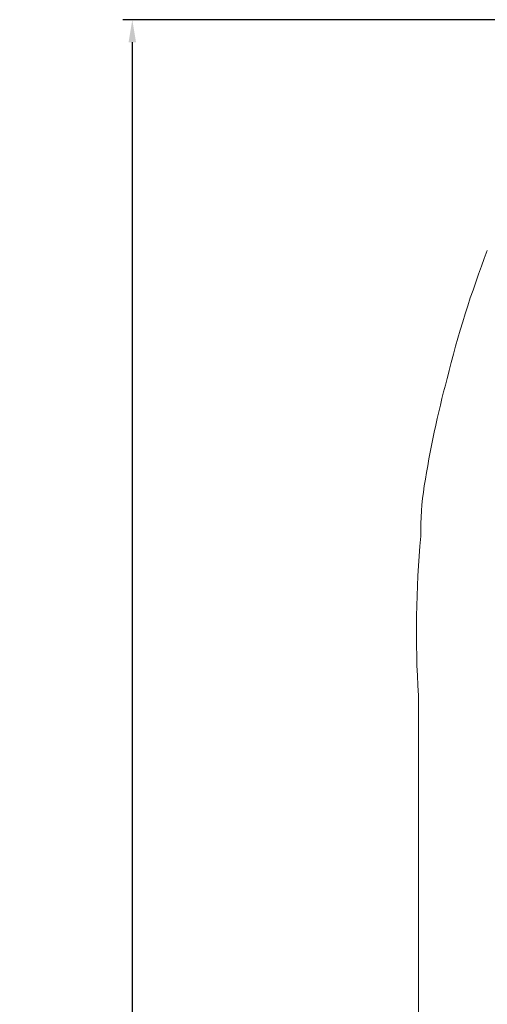
# Model space of a CAD drawing. Units: millimetres. Extents: x -1145 to 32204, y -3604 to 18099.
# Drawn here: x -1145 to 1334, y 9708 to 14931 of the extents above; entities that cross this region are included whole.
import ezdxf

# ---------------------------------------------------------------- set-up
doc = ezdxf.new("R2010")
doc.units = ezdxf.units.MM
doc.layers.add('Lg_area', color=4, linetype='Continuous')
doc.layers.add('Lg_dim', color=7, linetype='Continuous')
doc.styles.add('LG1', font='arial.ttf', dxfattribs={"height": 185})
doc.dimstyles.new('LG_DIM', dxfattribs={"dimtxt": 185, "dimasz": 120, "dimexe": 50, "dimexo": 1, "dimgap": 50, "dimtad": 0, "dimtih": 1, "dimtoh": 1, "dimdec": 0, "dimrnd": 10, "dimdsep": 46, "dimtxsty": 'LG1', "dimcen": 2.5, "dimclrt": 4, "dimadec": 4, "dimazin": 0, "dimtfac": 1, "dimtdec": 1, "dimtmove": 0, "dimatfit": 3, "dimfxl": 1, "dimtolj": 1, "dimtzin": 0, "dimarcsym": 0})

# ---------------------------------------------------------------- blocks, each defined once
blk = doc.blocks.new('*D3')
at = {"layer": 'Defpoints', "color": 0, "transparency": 16777216}
for p in [(6168.4, 14930.6), (-548.3, 1291.5), (22659.7, 1291.5)]:
    blk.add_point(p, dxfattribs=at)
at = {"layer": 'Lg_dim', "color": 0, "lineweight": -2, "transparency": 16777216}
for p, q in [((6167.4, 14930.6), (-598.3, 14930.6)), ((-548.3, 14810.6), (-548.3, 8429.8)), ((-548.3, 1411.5), (-548.3, 7781.2)), ((22658.7, 1291.5), (-598.3, 1291.5))]:
    blk.add_line(p, q, dxfattribs=at)
at = {"layer": 'Lg_dim', "color": 0, "transparency": 16777216}
for points in [[(-568.3, 14810.6), (-528.3, 14810.6), (-548.3, 14930.6)], [(-568.3, 1411.5), (-528.3, 1411.5), (-548.3, 1291.5)]]:
    blk.add_solid(points, dxfattribs=at)
at = {"layer": 'Lg_dim', "color": 4, "transparency": 16777216, "insert": (-548.3, 8105.5), "char_height": 185, "attachment_point": 5, "style": 'LG1'}
blk.add_mtext('\\A1;13640 mm\\P [44\'-9 3/8"]', dxfattribs=at)

msp = doc.modelspace()

# ---------------------------------------------------------------- linework, layer by layer
at = {"layer": 'Lg_area', "color": 83, "linetype": 'Continuous', "lineweight": 0}
msp.add_line((968.6, 9381.4), (968, 11329.4), dxfattribs=at)
for centre, radius, start, end in [((6599.9, 11682.3), 5641.9, 158.9774, 166.2151), ((6571.8, 11572.8), 5641.9, 165.0668, 170.9775), ((2512.6, 12217.2), 1531.9, 170.9732, 180.9661), ((6599.9, 11682.3), 5641.9, 174.8231, 183.4182), ((2468, 11329.9), 1500, 179.3865, 180.018)]:
    msp.add_arc(centre, radius, start, end, dxfattribs=at)

# ---------------------------------------------------------------- dimensions: what is measured, and where the dimension line sits
at = {"layer": 'Lg_dim'}
dim = msp.add_linear_dim(base=(-548.3, 1291.5), p1=(6168.4, 14930.6), p2=(22659.7, 1291.5), angle=90, dimstyle='LG_DIM', override={"dimpost": ' mm\\X'}, dxfattribs=at)
dim.commit()
dim.dimension.update_dxf_attribs({"geometry": '*D3', "text_midpoint": (-548.3, 8105.5), "dimtype": 160})

doc.saveas('drawing.dxf')
